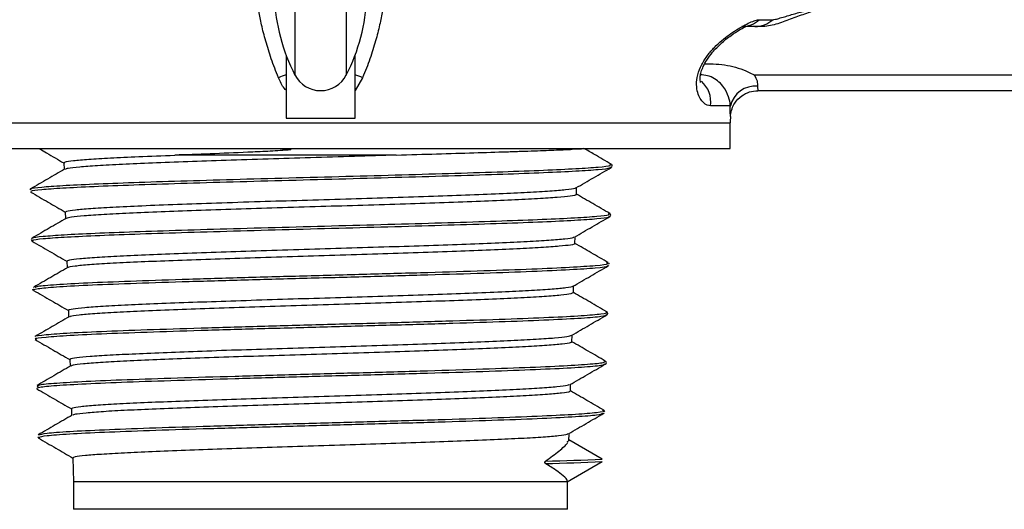
# Paper-space layout '_Back' of a CAD drawing. Units: inches. Extents: x -1.89 to 1.89, y -0.52 to 2.73.
# Drawn here: x -0.44 to 0.99, y -0.52 to 0.19 of the extents above; entities that cross this region are included whole.
import ezdxf

# ---------------------------------------------------------------- set-up
doc = ezdxf.new("R2010")
doc.units = ezdxf.units.IN
doc.header["$MEASUREMENT"] = 0

psp = doc.layouts.new('_Back')

# ---------------------------------------------------------------- linework, layer by layer
at = {"color": 7, "linetype": 'Continuous', "lineweight": 25}
for p, q in [((-0.0373, 1.8354), (-0.0373, 0.1067)), ((0.0373, 1.8354), (0.0373, 0.1067)), ((0.6377, 0.187), (0.6574, 0.187)), ((0.6312, 0.177), (0.6122, 0.177)), ((-0.05, 0.1352), (-0.05, 0.044)), ((0.05, 0.044), (0.05, 0.135)), ((0.0611, 0.1028), (0.05, 0.0843)), ((1.36, 0.1067), (0.6303, 0.1067)), ((0.6356, 0.084), (1.36, 0.084)), ((0.5956, 0.062), (0.5669, 0.062)), ((-0.05, 0.044), (0.05, 0.044)), ((-0.5955, 0.037), (0.5955, 0.037)), ((0.5955, 0), (0.5955, 0.037)), ((-0.5955, 0), (0.5955, 0)), ((0.1099, -0.0097), (-0.2118, -0.0097)), ((-0.3733, -0.0207), (-0.373, -0.0306)), ((0.4211, -0.0236), (0.4214, -0.0229)), ((0.4242, -0.0253), (0.4227, -0.023)), ((0.4227, -0.0275), (0.4239, -0.0256)), ((0.3719, -0.0667), (0.3722, -0.0567)), ((-0.4216, -0.0587), (-0.4225, -0.0602)), ((-0.4219, -0.0628), (-0.4216, -0.0632)), ((-0.42, -0.0593), (-0.4203, -0.0586)), ((-0.3711, -0.0922), (-0.3708, -0.1021)), ((0.4189, -0.0951), (0.4192, -0.0944)), ((0.4219, -0.0967), (0.4205, -0.0944)), ((0.4205, -0.099), (0.4217, -0.0971)), ((0.3697, -0.1381), (0.37, -0.1281)), ((-0.4208, -0.1324), (-0.4194, -0.1347)), ((-0.4194, -0.1301), (-0.4201, -0.1312)), ((-0.4177, -0.1304), (-0.4179, -0.1301)), ((-0.3689, -0.1636), (-0.3686, -0.1735)), ((0.4166, -0.1667), (0.4158, -0.1658)), ((0.4169, -0.1705), (0.4166, -0.1701)), ((0.4197, -0.1681), (0.4183, -0.1659)), ((0.4183, -0.1704), (0.4189, -0.1694)), ((0.3675, -0.2095), (0.3678, -0.1996)), ((-0.4166, -0.2026), (-0.4174, -0.2025)), ((-0.4148, -0.2016), (-0.4146, -0.2015)), ((-0.3667, -0.235), (-0.3664, -0.2449)), ((0.4156, -0.2375), (0.4145, -0.2372)), ((0.3653, -0.281), (0.3656, -0.271)), ((-0.4125, -0.2775), (-0.4143, -0.2765)), ((-0.3645, -0.3065), (-0.3642, -0.3163)), ((0.3631, -0.3524), (0.3634, -0.3424)), ((-0.4122, -0.3455), (-0.4102, -0.3444)), ((-0.3623, -0.3779), (-0.362, -0.3878)), ((0.4119, -0.3808), (0.4096, -0.3801)), ((0.4116, -0.3847), (0.4121, -0.3839)), ((0.4131, -0.3824), (0.4117, -0.3801)), ((0.3608, -0.4252), (0.3612, -0.4139)), ((0.4092, -0.4511), (0.3609, -0.4232)), ((-0.3601, -0.4493), (-0.359, -0.484)), ((0.3583, -0.484), (0.4092, -0.4546)), ((-0.359, -0.484), (-0.359, -0.524)), ((0.359, -0.484), (-0.359, -0.484)), ((0.359, -0.484), (0.359, -0.4826)), ((0.359, -0.524), (0.359, -0.484)), ((0.359, -0.524), (-0.359, -0.524))]:
    psp.add_line(p, q, dxfattribs=at)
for centre, radius, start, end in [((0.2032, 0.2309), 0.2707, 182.346, 207.3163), ((-0.2032, 0.2309), 0.2707, 332.6837, 357.654), ((0.6121, 0.2146), 0.0376, 270.1637, 312.7561), ((0.6312, 0.2165), 0.0395, 270.0349, 311.7082), ((-0.0267, 0.026), 0.0842, 106.0925, 114.1596), ((0, 0.126), 0.042, 207.3163, 332.6837), ((0.0267, 0.026), 0.0842, 65.8404, 73.9075), ((0.5261, 0.0671), 0.0411, 352.8402, 47.9318), ((0.6326, 0.0526), 0.0382, 86.099, 165.7011), ((0.7955, 0.037), 0.2, 177.2967, 180), ((0.1981, 4.2326), 4.692, 271.5719, 272.5786), ((0.2034, 4.0826), 4.5384, 271.5599, 272.5989)]:
    psp.add_arc(centre, radius, start, end, dxfattribs=at)
for points, knots in [([(-0.0611, 0.1028), (-0.0651, 0.1121), (-0.0686, 0.1212), (-0.0747, 0.139), (-0.0774, 0.1477), (-0.0821, 0.1643), (-0.0841, 0.1721), (-0.0874, 0.1866), (-0.0888, 0.1934), (-0.0911, 0.2056), (-0.092, 0.2109), (-0.0935, 0.2203), (-0.0941, 0.2243), (-0.0951, 0.2306), (-0.0955, 0.233), (-0.0961, 0.2362), (-0.0964, 0.237), (-0.0965, 0.237)], [0, 0, 0, 0, 0.125, 0.125, 0.25, 0.25, 0.375, 0.375, 0.5, 0.5, 0.625, 0.625, 0.75, 0.75, 0.875, 0.875, 1, 1, 1, 1]), ([(0.0965, 0.237), (0.0962, 0.237), (0.0956, 0.2338), (0.0941, 0.2243), (0.0935, 0.2203), (0.092, 0.211), (0.0911, 0.2056), (0.0888, 0.1935), (0.0874, 0.1867), (0.0841, 0.1722), (0.0822, 0.1644), (0.0775, 0.1479), (0.0748, 0.1391), (0.0686, 0.1213), (0.0651, 0.1121), (0.0611, 0.1028)], [0, 0, 0, 0, 0.25, 0.25, 0.375, 0.375, 0.5, 0.5, 0.625, 0.625, 0.75, 0.75, 0.875, 0.875, 1, 1, 1, 1]), ([(0.8124, 0.2094), (0.7976, 0.2108), (0.7828, 0.2108), (0.7535, 0.2082), (0.739, 0.2056), (0.7176, 0.1999), (0.7106, 0.1977), (0.6966, 0.1928), (0.6897, 0.1902), (0.6759, 0.185), (0.669, 0.1824), (0.6549, 0.1784), (0.6477, 0.177), (0.6401, 0.177)], [0, 0, 0, 0, 0.25, 0.25, 0.5, 0.5, 0.625, 0.625, 0.75, 0.75, 0.875, 0.875, 1, 1, 1, 1]), ([(0.6574, 0.187), (0.6577, 0.1869), (0.6591, 0.1872), (0.6631, 0.1881), (0.6656, 0.1888), (0.6708, 0.1903), (0.6735, 0.1911), (0.679, 0.1927), (0.6818, 0.1935), (0.6903, 0.196), (0.696, 0.1976), (0.7075, 0.2006), (0.7132, 0.2021), (0.7307, 0.2059), (0.7423, 0.2079), (0.7659, 0.2106), (0.7777, 0.2113), (0.7896, 0.2113)], [0, 0, 0, 0, 0.0625, 0.0625, 0.125, 0.125, 0.1875, 0.1875, 0.25, 0.25, 0.375, 0.375, 0.5, 0.5, 0.75, 0.75, 1, 1, 1, 1]), ([(0.5669, 0.062), (0.5635, 0.062), (0.56, 0.0635), (0.555, 0.0681), (0.5534, 0.0701), (0.5505, 0.0749), (0.5492, 0.0778), (0.5472, 0.0845), (0.5466, 0.0884), (0.5464, 0.0971), (0.547, 0.102), (0.5495, 0.112), (0.5515, 0.117), (0.5565, 0.1266), (0.5594, 0.131), (0.5657, 0.1394), (0.5691, 0.1433), (0.576, 0.1504), (0.5795, 0.1536), (0.5903, 0.1627), (0.5975, 0.1679), (0.6114, 0.1766), (0.6181, 0.1802), (0.6268, 0.1841), (0.6296, 0.1851), (0.6342, 0.1866), (0.6362, 0.187), (0.6377, 0.187)], [0, 0, 0, 0, 0.125, 0.125, 0.1875, 0.1875, 0.25, 0.25, 0.3125, 0.3125, 0.375, 0.375, 0.4375, 0.4375, 0.5, 0.5, 0.5625, 0.5625, 0.625, 0.625, 0.75, 0.75, 0.875, 0.875, 0.9375, 0.9375, 1, 1, 1, 1]), ([(0.5522, 0.0959), (0.5522, 0.0958), (0.5524, 0.0955), (0.5515, 0.0985), (0.5516, 0.1041), (0.5531, 0.1113), (0.5563, 0.1198), (0.5619, 0.1297), (0.5705, 0.1411), (0.5826, 0.1533), (0.5961, 0.1642), (0.608, 0.1719), (0.6156, 0.1761), (0.6195, 0.1779), (0.6197, 0.1779), (0.6198, 0.1779)], [0, 0, 0, 0, 0.03511, 0.116953, 0.175764, 0.226139, 0.281646, 0.346276, 0.438269, 0.55496, 0.696493, 0.821729, 0.909195, 0.969105, 1, 1, 1, 1]), ([(0.6401, 0.177), (0.6377, 0.177), (0.6358, 0.177), (0.6328, 0.177), (0.6317, 0.177), (0.6312, 0.177)], [0, 0, 0, 0, 0.5, 0.5, 1, 1, 1, 1]), ([(0.5584, 0.1231), (0.5695, 0.1229), (0.5914, 0.1224), (0.6153, 0.1144), (0.6275, 0.1083), (0.6302, 0.1068), (0.6303, 0.1067)], [0, 0, 0, 0, 0.439787, 0.8721552, 0.9959284, 1, 1, 1, 1]), ([(-0.05, 0.0845), (-0.0509, 0.0853), (-0.056, 0.0905), (-0.0588, 0.0972), (-0.0611, 0.1028)], [0, 0, 0, 0, 0.163833, 1, 1, 1, 1]), ([(0.5956, 0.062), (0.5954, 0.0644), (0.5951, 0.0675), (0.5929, 0.0756), (0.5911, 0.0808), (0.5858, 0.0893), (0.5836, 0.0921), (0.5785, 0.0972), (0.5756, 0.0995), (0.5693, 0.1032), (0.5659, 0.1047), (0.5589, 0.1065), (0.5554, 0.107), (0.5517, 0.107)], [0, 0, 0, 0, 0.25, 0.25, 0.5, 0.5, 0.625, 0.625, 0.75, 0.75, 0.875, 0.875, 1, 1, 1, 1]), ([(0.6303, 0.1067), (0.6322, 0.1038), (0.6336, 0.1008), (0.6351, 0.0952), (0.6353, 0.0927), (0.6352, 0.0907)], [0, 0, 0, 0, 0.5, 0.5, 1, 1, 1, 1]), ([(0.6352, 0.0907), (0.6352, 0.0897), (0.6352, 0.0865), (0.6357, 0.084), (0.6356, 0.0842), (0.6356, 0.0843)], [0, 0, 0, 0, 0.230669, 0.819231, 1, 1, 1, 1]), ([(0.5958, 0.0464), (0.5959, 0.0478), (0.5962, 0.0517), (0.5981, 0.0583), (0.6026, 0.0676), (0.6111, 0.0765), (0.6231, 0.0829), (0.6315, 0.0835), (0.6357, 0.0838)], [0, 0, 0, 0, 0.073871, 0.194414, 0.339074, 0.582262, 0.79374, 1, 1, 1, 1]), ([(0.5957, 0.0464), (0.5957, 0.0462), (0.5957, 0.0458), (0.5955, 0.0503), (0.5954, 0.0565), (0.5955, 0.0597), (0.5956, 0.062)], [0, 0, 0, 0, 0.174292, 0.660293, 0.758243, 1, 1, 1, 1]), ([(-0.0953, 0), (-0.0857, 0), (-0.0761, 0), (-0.0615, -0.0002), (-0.0567, -0.0003), (-0.0494, -0.0006), (-0.0469, -0.0006), (-0.0442, -0.001), (-0.0439, -0.001), (-0.0433, -0.0011), (-0.0429, -0.0012), (-0.0428, -0.0015), (-0.0432, -0.0016), (-0.0437, -0.0017), (-0.044, -0.0018), (-0.0454, -0.002), (-0.0466, -0.0021), (-0.0526, -0.0028), (-0.0575, -0.0031), (-0.0672, -0.0037), (-0.0721, -0.0039), (-0.0866, -0.0047), (-0.0962, -0.0052), (-0.1434, -0.0072), (-0.1789, -0.0085), (-0.2118, -0.0097)], [0, 0, 0, 0, 0.125, 0.125, 0.1875, 0.1875, 0.21875, 0.21875, 0.222656, 0.222656, 0.226563, 0.226563, 0.230469, 0.230469, 0.234375, 0.234375, 0.25, 0.25, 0.3125, 0.3125, 0.375, 0.375, 0.5, 0.5, 1, 1, 1, 1]), ([(0.1099, -0.0097), (0.1301, -0.009), (0.1498, -0.0084), (0.1875, -0.0073), (0.2057, -0.0067), (0.2396, -0.0057), (0.2555, -0.0052), (0.2775, -0.0045), (0.2846, -0.0042), (0.2982, -0.0038), (0.3046, -0.0036), (0.3228, -0.0029), (0.3335, -0.0025), (0.3473, -0.002), (0.3515, -0.0018), (0.3592, -0.0014), (0.3627, -0.0013), (0.3779, -0.0005), (0.3833, 0), (0.3829, 0)], [0, 0, 0, 0, 0.125, 0.125, 0.25, 0.25, 0.375, 0.375, 0.4375, 0.4375, 0.5, 0.5, 0.625, 0.625, 0.6875, 0.6875, 0.75, 0.75, 1, 1, 1, 1]), ([(0.4226, -0.0229), (0.4144, -0.0182), (0.4011, -0.0105), (0.3878, -0.0028), (0.3828, 0.0001)], [0, 0, 0, 0, 0.620564, 1, 1, 1, 1]), ([(-0.4085, -0.0007), (-0.4051, -0.0026), (-0.3933, -0.0094), (-0.3816, -0.0162), (-0.3733, -0.021)], [0, 0, 0, 0, 0.291428, 1, 1, 1, 1]), ([(-0.3721, -0.0207), (-0.3721, -0.0203), (-0.3723, -0.0192), (-0.3605, -0.0175), (-0.3387, -0.0156), (-0.3064, -0.0137), (-0.265, -0.0117), (-0.2299, -0.0104), (-0.2118, -0.0097)], [0, 0, 0, 0, 0.113426, 0.285135, 0.46182, 0.63358, 0.810317, 1, 1, 1, 1]), ([(0.1099, -0.0097), (0.0898, -0.0103), (0.049, -0.0116), (-0.0141, -0.0135), (-0.0771, -0.0154), (-0.1374, -0.0173), (-0.1944, -0.0193), (-0.2453, -0.0212), (-0.2896, -0.0231), (-0.3254, -0.025), (-0.3518, -0.027), (-0.3679, -0.0287), (-0.3703, -0.0298), (-0.3714, -0.0303)], [0, 0, 0, 0, 0.091962, 0.186592, 0.278554, 0.373185, 0.465108, 0.559698, 0.651593, 0.746155, 0.838023, 0.932556, 1, 1, 1, 1]), ([(-0.4201, -0.0625), (-0.4205, -0.0623), (-0.4218, -0.0613), (-0.4072, -0.0595), (-0.3771, -0.0573), (-0.3314, -0.055), (-0.2733, -0.0528), (-0.2045, -0.0506), (-0.1279, -0.0483), (-0.0463, -0.0461), (0.0371, -0.0439), (0.119, -0.0416), (0.1965, -0.0394), (0.2664, -0.0372), (0.3261, -0.0349), (0.3733, -0.0327), (0.4057, -0.0305), (0.4225, -0.0285), (0.4216, -0.0273), (0.4212, -0.0268)], [0, 0, 0, 0, 0.022476, 0.084903, 0.147341, 0.209789, 0.272247, 0.334715, 0.397194, 0.459682, 0.522181, 0.58469, 0.647209, 0.709739, 0.772278, 0.834828, 0.897388, 0.959958, 1, 1, 1, 1]), ([(-0.4203, -0.0586), (-0.4204, -0.0585), (-0.4212, -0.0576), (-0.4069, -0.056), (-0.3772, -0.0538), (-0.3314, -0.0516), (-0.2733, -0.0493), (-0.2045, -0.0471), (-0.1279, -0.0449), (-0.0463, -0.0426), (0.0371, -0.0404), (0.119, -0.0382), (0.1965, -0.0359), (0.2664, -0.0337), (0.326, -0.0315), (0.3733, -0.0292), (0.4056, -0.027), (0.422, -0.0251), (0.4213, -0.024), (0.4211, -0.0236)], [0, 0, 0, 0, 0.011034, 0.074692, 0.13836, 0.202039, 0.265728, 0.329427, 0.393137, 0.456857, 0.520588, 0.584329, 0.64808, 0.711842, 0.775614, 0.839397, 0.90319, 0.966993, 1, 1, 1, 1]), ([(0.3712, -0.0573), (0.3798, -0.0523), (0.3969, -0.0424), (0.414, -0.0325), (0.4226, -0.0276)], [0, 0, 0, 0, 0.499974, 1, 1, 1, 1]), ([(-0.3721, -0.0301), (-0.3803, -0.0348), (-0.3968, -0.0444), (-0.4132, -0.0539), (-0.4215, -0.0586)], [0, 0, 0, 0, 0.499972, 1, 1, 1, 1]), ([(-0.37, -0.0921), (-0.37, -0.0917), (-0.37, -0.0906), (-0.3579, -0.0889), (-0.3356, -0.087), (-0.3031, -0.085), (-0.2606, -0.0831), (-0.2096, -0.081), (-0.1514, -0.079), (-0.0901, -0.077), (-0.0265, -0.0751), (0.0361, -0.0732), (0.0983, -0.0712), (0.1572, -0.0693), (0.2121, -0.0674), (0.2606, -0.0655), (0.3021, -0.0636), (0.3348, -0.0616), (0.3576, -0.0598), (0.3696, -0.0582), (0.3702, -0.0573), (0.3703, -0.0571)], [0, 0, 0, 0, 0.03662, 0.092035, 0.145908, 0.201341, 0.25797, 0.316421, 0.37305, 0.4315, 0.485425, 0.540912, 0.594853, 0.650357, 0.704315, 0.759836, 0.813812, 0.869352, 0.923346, 0.978905, 1, 1, 1, 1]), ([(-0.4216, -0.0633), (-0.413, -0.0682), (-0.3962, -0.0779), (-0.3794, -0.0876), (-0.3711, -0.0924)], [0, 0, 0, 0, 0.509095, 1, 1, 1, 1]), ([(0.3707, -0.0667), (0.3711, -0.0669), (0.3724, -0.0677), (0.364, -0.0692), (0.3457, -0.0711), (0.3166, -0.073), (0.279, -0.0749), (0.233, -0.0769), (0.1809, -0.0787), (0.1232, -0.0807), (0.0625, -0.0826), (-0.0005, -0.0845), (-0.0629, -0.0864), (-0.124, -0.0883), (-0.1811, -0.0903), (-0.2335, -0.0922), (-0.2788, -0.0941), (-0.3165, -0.096), (-0.3448, -0.0979), (-0.3639, -0.0998), (-0.3679, -0.1011), (-0.3698, -0.1017)], [0, 0, 0, 0, 0.017396, 0.071467, 0.127108, 0.181163, 0.236786, 0.290825, 0.346432, 0.400454, 0.456045, 0.510049, 0.56562, 0.619606, 0.675159, 0.729127, 0.784661, 0.838612, 0.894129, 0.948063, 1, 1, 1, 1]), ([(0.4204, -0.0944), (0.4121, -0.0896), (0.396, -0.0803), (0.3798, -0.0709), (0.3719, -0.0663)], [0, 0, 0, 0, 0.509969, 1, 1, 1, 1]), ([(-0.4177, -0.1339), (-0.4181, -0.1336), (-0.4197, -0.1326), (-0.4049, -0.1309), (-0.3752, -0.1287), (-0.3296, -0.1265), (-0.2718, -0.1242), (-0.2034, -0.122), (-0.1272, -0.1198), (-0.0461, -0.1175), (0.0369, -0.1153), (0.1184, -0.1131), (0.1955, -0.1108), (0.265, -0.1086), (0.3244, -0.1064), (0.3714, -0.1041), (0.4036, -0.1019), (0.4203, -0.0999), (0.4194, -0.0987), (0.419, -0.0982)], [0, 0, 0, 0, 0.019654, 0.08226, 0.144877, 0.207505, 0.270142, 0.33279, 0.395449, 0.458117, 0.520796, 0.583485, 0.646184, 0.708894, 0.771613, 0.834344, 0.897084, 0.959835, 1, 1, 1, 1]), ([(-0.4179, -0.1301), (-0.4181, -0.1299), (-0.4193, -0.1291), (-0.4047, -0.1275), (-0.3753, -0.1252), (-0.3296, -0.123), (-0.2718, -0.1208), (-0.2034, -0.1185), (-0.1272, -0.1163), (-0.0461, -0.1141), (0.0369, -0.1118), (0.1184, -0.1096), (0.1955, -0.1074), (0.265, -0.1051), (0.3243, -0.1029), (0.3714, -0.1007), (0.4035, -0.0984), (0.4198, -0.0966), (0.4191, -0.0954), (0.4189, -0.0951)], [0, 0, 0, 0, 0.010802, 0.074474, 0.138156, 0.201849, 0.265552, 0.329265, 0.392989, 0.456724, 0.520469, 0.584224, 0.64799, 0.711766, 0.775553, 0.83935, 0.903158, 0.966976, 1, 1, 1, 1]), ([(0.3692, -0.1286), (0.3778, -0.1236), (0.3949, -0.1137), (0.412, -0.1038), (0.4206, -0.0989)], [0, 0, 0, 0, 0.499968, 1, 1, 1, 1]), ([(-0.3698, -0.1015), (-0.3781, -0.1063), (-0.3945, -0.1158), (-0.411, -0.1253), (-0.4193, -0.1301)], [0, 0, 0, 0, 0.49997, 1, 1, 1, 1]), ([(-0.3685, -0.1636), (-0.3678, -0.163), (-0.3664, -0.1617), (-0.3513, -0.1599), (-0.3268, -0.158), (-0.2926, -0.156), (-0.2504, -0.1541), (-0.2007, -0.1522), (-0.1458, -0.1503), (-0.0861, -0.1484), (-0.0246, -0.1464), (0.0382, -0.1445), (0.0994, -0.1426), (0.1584, -0.1407), (0.2123, -0.1388), (0.2607, -0.1369), (0.3013, -0.135), (0.3338, -0.133), (0.356, -0.1311), (0.3678, -0.1295), (0.3681, -0.1286), (0.3683, -0.1284)], [0, 0, 0, 0, 0.050494, 0.104173, 0.159407, 0.213102, 0.268353, 0.322064, 0.377332, 0.431061, 0.486347, 0.540095, 0.5954, 0.649166, 0.704489, 0.758272, 0.813613, 0.867412, 0.922771, 0.976586, 1, 1, 1, 1]), ([(-0.4195, -0.1346), (-0.4109, -0.1396), (-0.394, -0.1493), (-0.3772, -0.1591), (-0.3689, -0.1638)], [0, 0, 0, 0, 0.507837, 1, 1, 1, 1]), ([(0.3693, -0.1381), (0.3694, -0.1381), (0.3711, -0.1388), (0.3644, -0.1402), (0.3485, -0.1421), (0.3219, -0.144), (0.286, -0.1459), (0.2424, -0.1479), (0.1914, -0.1498), (0.1355, -0.1517), (0.0753, -0.1536), (0.0135, -0.1555), (-0.0493, -0.1575), (-0.11, -0.1593), (-0.1682, -0.1613), (-0.2211, -0.1632), (-0.2681, -0.1651), (-0.307, -0.167), (-0.3378, -0.169), (-0.3577, -0.1709), (-0.3674, -0.1723), (-0.3672, -0.173), (-0.3672, -0.1731)], [0, 0, 0, 0, 0.004636, 0.060289, 0.114353, 0.169987, 0.224033, 0.279648, 0.333677, 0.389274, 0.443286, 0.498865, 0.552861, 0.608424, 0.662403, 0.717949, 0.771911, 0.827439, 0.881382, 0.936891, 0.990816, 1, 1, 1, 1]), ([(0.4182, -0.1658), (0.4099, -0.161), (0.3938, -0.1517), (0.3776, -0.1423), (0.3697, -0.1378)], [0, 0, 0, 0, 0.51003, 1, 1, 1, 1]), ([(-0.4167, -0.2061), (-0.4169, -0.2061), (-0.4218, -0.2052), (-0.4125, -0.2035), (-0.3873, -0.201), (-0.341, -0.1984), (-0.2787, -0.1959), (-0.2027, -0.1934), (-0.1169, -0.1909), (-0.0253, -0.1884), (0.0676, -0.1859), (0.1571, -0.1834), (0.2391, -0.1809), (0.3094, -0.1784), (0.3652, -0.1758), (0.4013, -0.1733), (0.4183, -0.1715), (0.417, -0.1706), (0.4169, -0.1705)], [0, 0, 0, 0, 0.003645, 0.074027, 0.144426, 0.214835, 0.28526, 0.355697, 0.426146, 0.496611, 0.567085, 0.637576, 0.708076, 0.778592, 0.84912, 0.919661, 0.990217, 1, 1, 1, 1]), ([(-0.4146, -0.2015), (-0.4139, -0.201), (-0.412, -0.1997), (-0.3863, -0.1975), (-0.3412, -0.195), (-0.2787, -0.1925), (-0.2027, -0.19), (-0.1168, -0.1874), (-0.0253, -0.1849), (0.0676, -0.1824), (0.1571, -0.1799), (0.2391, -0.1774), (0.3094, -0.1749), (0.3651, -0.1724), (0.4016, -0.1699), (0.4187, -0.168), (0.417, -0.1669), (0.4166, -0.1667)], [0, 0, 0, 0, 0.042876, 0.11494, 0.187013, 0.259103, 0.331204, 0.403319, 0.475449, 0.547589, 0.619747, 0.691913, 0.764097, 0.836291, 0.908501, 0.980723, 1, 1, 1, 1]), ([(0.3667, -0.2002), (0.3753, -0.1952), (0.3924, -0.1853), (0.4095, -0.1754), (0.4181, -0.1705)], [0, 0, 0, 0, 0.499971, 1, 1, 1, 1]), ([(-0.3676, -0.1729), (-0.3759, -0.1777), (-0.3923, -0.1872), (-0.4088, -0.1967), (-0.4171, -0.2015)], [0, 0, 0, 0, 0.499968, 1, 1, 1, 1]), ([(-0.3659, -0.235), (-0.3662, -0.2349), (-0.3678, -0.2341), (-0.3608, -0.2327), (-0.3445, -0.2308), (-0.3173, -0.2289), (-0.2815, -0.227), (-0.2374, -0.2251), (-0.1869, -0.2232), (-0.1306, -0.2213), (-0.0711, -0.2193), (-0.0091, -0.2174), (0.0527, -0.2155), (0.1136, -0.2136), (0.1707, -0.2117), (0.2235, -0.2097), (0.2696, -0.2078), (0.3083, -0.2059), (0.3382, -0.204), (0.3577, -0.2021), (0.367, -0.2007), (0.3667, -0.2), (0.3667, -0.1999)], [0, 0, 0, 0, 0.009286, 0.063183, 0.118643, 0.172559, 0.228038, 0.281973, 0.33747, 0.391422, 0.446938, 0.500908, 0.556442, 0.610428, 0.665979, 0.719981, 0.775548, 0.829567, 0.885152, 0.93919, 0.994794, 1, 1, 1, 1]), ([(-0.4172, -0.2061), (-0.4086, -0.2111), (-0.3918, -0.2208), (-0.3749, -0.2305), (-0.3667, -0.2353)], [0, 0, 0, 0, 0.509041, 1, 1, 1, 1]), ([(0.3669, -0.2095), (0.3664, -0.2101), (0.3652, -0.2113), (0.3507, -0.2131), (0.3264, -0.215), (0.2929, -0.2169), (0.2508, -0.2189), (0.202, -0.2208), (0.147, -0.2227), (0.0883, -0.2246), (0.0266, -0.2265), (-0.0352, -0.2285), (-0.0967, -0.2304), (-0.1548, -0.2323), (-0.209, -0.2342), (-0.2567, -0.2361), (-0.2976, -0.2381), (-0.3298, -0.24), (-0.3522, -0.2419), (-0.3639, -0.2434), (-0.3644, -0.2443), (-0.3646, -0.2445)], [0, 0, 0, 0, 0.04754, 0.103164, 0.157204, 0.212812, 0.266834, 0.322425, 0.376429, 0.432, 0.485985, 0.541537, 0.595505, 0.651039, 0.70499, 0.760506, 0.81444, 0.869939, 0.923857, 0.979339, 1, 1, 1, 1]), ([(0.416, -0.2372), (0.4077, -0.2325), (0.3916, -0.2231), (0.3754, -0.2138), (0.3675, -0.2092)], [0, 0, 0, 0, 0.509876, 1, 1, 1, 1]), ([(-0.4144, -0.273), (-0.4145, -0.2729), (-0.4162, -0.272), (-0.4007, -0.2703), (-0.3672, -0.2678), (-0.3134, -0.2653), (-0.2451, -0.2628), (-0.1646, -0.2603), (-0.0762, -0.2578), (0.016, -0.2552), (0.1075, -0.2527), (0.1937, -0.2502), (0.2706, -0.2477), (0.3343, -0.2452), (0.3822, -0.2427), (0.4095, -0.2402), (0.4202, -0.2384), (0.4159, -0.2375), (0.4156, -0.2375)], [0, 0, 0, 0, 0.00411, 0.074746, 0.145396, 0.21606, 0.286734, 0.357426, 0.428126, 0.498843, 0.569571, 0.640314, 0.71107, 0.781837, 0.85262, 0.923413, 0.994223, 1, 1, 1, 1]), ([(-0.4143, -0.2765), (-0.4145, -0.2764), (-0.4163, -0.2755), (-0.4008, -0.2738), (-0.3672, -0.2713), (-0.3134, -0.2688), (-0.2451, -0.2662), (-0.1646, -0.2637), (-0.0762, -0.2612), (0.016, -0.2587), (0.1075, -0.2562), (0.1937, -0.2537), (0.2706, -0.2512), (0.3344, -0.2487), (0.3816, -0.2462), (0.4116, -0.2437), (0.4147, -0.242), (0.4163, -0.2412)], [0, 0, 0, 0, 0.004807, 0.075935, 0.147077, 0.218233, 0.289399, 0.360582, 0.431774, 0.502984, 0.574204, 0.645439, 0.716687, 0.787947, 0.859223, 0.930508, 1, 1, 1, 1]), ([(0.3648, -0.2714), (0.3734, -0.2665), (0.3905, -0.2566), (0.4076, -0.2467), (0.4162, -0.2417)], [0, 0, 0, 0, 0.499967, 1, 1, 1, 1]), ([(0.416, -0.2418), (0.417, -0.2411), (0.418, -0.2402), (0.4174, -0.2393), (0.4173, -0.2392)], [0, 0, 0, 0, 0.8625009, 1, 1, 1, 1]), ([(-0.3654, -0.2444), (-0.3737, -0.2491), (-0.3902, -0.2587), (-0.4067, -0.2682), (-0.4149, -0.273)], [0, 0, 0, 0, 0.4999355, 1, 1, 1, 1]), ([(-0.3633, -0.3064), (-0.3636, -0.3062), (-0.3647, -0.3053), (-0.3557, -0.3037), (-0.3367, -0.3018), (-0.3076, -0.2999), (-0.2697, -0.298), (-0.2245, -0.2961), (-0.1724, -0.2941), (-0.116, -0.2922), (-0.0556, -0.2903), (0.0057, -0.2884), (0.0675, -0.2865), (0.1269, -0.2845), (0.1831, -0.2826), (0.2338, -0.2807), (0.2782, -0.2788), (0.3144, -0.2769), (0.3418, -0.275), (0.3597, -0.2731), (0.3632, -0.2718), (0.3649, -0.2712)], [0, 0, 0, 0, 0.021683, 0.076893, 0.130566, 0.185794, 0.239484, 0.29473, 0.348436, 0.403699, 0.457422, 0.512701, 0.566442, 0.621739, 0.675498, 0.730815, 0.784592, 0.839928, 0.893723, 0.949076, 1, 1, 1, 1]), ([(-0.415, -0.2775), (-0.4064, -0.2825), (-0.3896, -0.2922), (-0.3728, -0.3019), (-0.3645, -0.3067)], [0, 0, 0, 0, 0.508418, 1, 1, 1, 1]), ([(0.3641, -0.2809), (0.3641, -0.2814), (0.3642, -0.2824), (0.3524, -0.2841), (0.3307, -0.286), (0.299, -0.288), (0.2593, -0.2899), (0.2117, -0.2918), (0.1586, -0.2937), (0.1006, -0.2957), (0.0402, -0.2975), (-0.0219, -0.2995), (-0.0828, -0.3014), (-0.1418, -0.3033), (-0.1962, -0.3052), (-0.2456, -0.3071), (-0.2875, -0.3091), (-0.3217, -0.311), (-0.346, -0.3129), (-0.3602, -0.3146), (-0.3618, -0.3156), (-0.3624, -0.316)], [0, 0, 0, 0, 0.036359, 0.090355, 0.145919, 0.199899, 0.255445, 0.309407, 0.364935, 0.418881, 0.474393, 0.528322, 0.583817, 0.637728, 0.693203, 0.747096, 0.802552, 0.856427, 0.911864, 0.965721, 1, 1, 1, 1]), ([(0.4138, -0.3087), (0.4056, -0.3039), (0.3894, -0.2946), (0.3732, -0.2852), (0.3653, -0.2806)], [0, 0, 0, 0, 0.509096, 1, 1, 1, 1]), ([(-0.4122, -0.349), (-0.412, -0.3482), (-0.4118, -0.3466), (-0.3864, -0.3441), (-0.3434, -0.3416), (-0.2833, -0.3391), (-0.2095, -0.3366), (-0.1254, -0.334), (-0.0352, -0.3315), (0.0567, -0.329), (0.1459, -0.3265), (0.2281, -0.324), (0.2991, -0.3215), (0.3559, -0.319), (0.3943, -0.3165), (0.4132, -0.3145), (0.4121, -0.3133), (0.4118, -0.313)], [0, 0, 0, 0, 0.06548, 0.135271, 0.205071, 0.274888, 0.344715, 0.414557, 0.484412, 0.554278, 0.624161, 0.694052, 0.763961, 0.833879, 0.903813, 0.973759, 1, 1, 1, 1]), ([(-0.4102, -0.3444), (-0.41, -0.344), (-0.4092, -0.3427), (-0.3861, -0.3406), (-0.3435, -0.3381), (-0.2833, -0.3356), (-0.2095, -0.3331), (-0.1254, -0.3306), (-0.0352, -0.3281), (0.0567, -0.3256), (0.1459, -0.3231), (0.2281, -0.3205), (0.2992, -0.318), (0.3558, -0.3155), (0.3948, -0.313), (0.4161, -0.3105), (0.4132, -0.3088), (0.4118, -0.308)], [0, 0, 0, 0, 0.035228, 0.104058, 0.172897, 0.241753, 0.310619, 0.379499, 0.448393, 0.517298, 0.586218, 0.655147, 0.724094, 0.793049, 0.862021, 0.931004, 1, 1, 1, 1]), ([(0.3623, -0.343), (0.3709, -0.3381), (0.388, -0.3282), (0.4051, -0.3183), (0.4137, -0.3133)], [0, 0, 0, 0, 0.499969, 1, 1, 1, 1]), ([(0.4138, -0.3133), (0.4146, -0.3125), (0.4161, -0.311), (0.4146, -0.3095), (0.4139, -0.3087)], [0, 0, 0, 0, 0.500026, 1, 1, 1, 1]), ([(-0.3633, -0.3158), (-0.3715, -0.3206), (-0.388, -0.3301), (-0.4045, -0.3396), (-0.4127, -0.3444)], [0, 0, 0, 0, 0.499968, 1, 1, 1, 1]), ([(-0.3611, -0.3778), (-0.3611, -0.3774), (-0.3613, -0.3764), (-0.3498, -0.3747), (-0.3285, -0.3728), (-0.2973, -0.3708), (-0.258, -0.3689), (-0.211, -0.367), (-0.1584, -0.3651), (-0.1008, -0.3632), (-0.0408, -0.3612), (0.0209, -0.3593), (0.0814, -0.3574), (0.1403, -0.3555), (0.1946, -0.3536), (0.2439, -0.3517), (0.2858, -0.3498), (0.3201, -0.3478), (0.3446, -0.3459), (0.359, -0.3442), (0.3608, -0.3432), (0.3614, -0.3428)], [0, 0, 0, 0, 0.035842, 0.089758, 0.145237, 0.19917, 0.254666, 0.308617, 0.364132, 0.418102, 0.473636, 0.527624, 0.583177, 0.637183, 0.692754, 0.746777, 0.802366, 0.856405, 0.912011, 0.966067, 1, 1, 1, 1]), ([(-0.4127, -0.349), (-0.4042, -0.3539), (-0.3874, -0.3636), (-0.3705, -0.3734), (-0.3623, -0.3781)], [0, 0, 0, 0, 0.508933, 1, 1, 1, 1]), ([(0.3617, -0.3524), (0.362, -0.3527), (0.3626, -0.3537), (0.352, -0.3553), (0.331, -0.3573), (0.3005, -0.3592), (0.2614, -0.3611), (0.2152, -0.3631), (0.1624, -0.365), (0.1055, -0.3669), (0.0451, -0.3688), (-0.0159, -0.3707), (-0.0771, -0.3726), (-0.1355, -0.3746), (-0.1906, -0.3765), (-0.2398, -0.3784), (-0.2825, -0.3803), (-0.3169, -0.3822), (-0.3422, -0.3842), (-0.3574, -0.3859), (-0.3596, -0.387), (-0.3604, -0.3875)], [0, 0, 0, 0, 0.028777, 0.086157, 0.140127, 0.195664, 0.249615, 0.305132, 0.359065, 0.414564, 0.468479, 0.523958, 0.577856, 0.633318, 0.687199, 0.742643, 0.796507, 0.851934, 0.905782, 0.961192, 1, 1, 1, 1]), ([(0.4116, -0.3801), (0.4034, -0.3754), (0.3872, -0.366), (0.371, -0.3566), (0.3631, -0.352)], [0, 0, 0, 0, 0.508953, 1, 1, 1, 1]), ([(-0.4101, -0.4158), (-0.4072, -0.4151), (-0.4011, -0.4134), (-0.3675, -0.4109), (-0.3169, -0.4084), (-0.2506, -0.4059), (-0.1722, -0.4034), (-0.0854, -0.4009), (0.0057, -0.3984), (0.0964, -0.3959), (0.1826, -0.3934), (0.2599, -0.3909), (0.3245, -0.3883), (0.3739, -0.3858), (0.4028, -0.3833), (0.4151, -0.3816), (0.412, -0.3808), (0.4119, -0.3808)], [0, 0, 0, 0, 0.068233, 0.139724, 0.211229, 0.282745, 0.354278, 0.42582, 0.49738, 0.56895, 0.640535, 0.712134, 0.783745, 0.855372, 0.927009, 0.998663, 1, 1, 1, 1]), ([(-0.4101, -0.4193), (-0.4072, -0.4185), (-0.4011, -0.4169), (-0.3675, -0.4144), (-0.3169, -0.4119), (-0.2506, -0.4094), (-0.1722, -0.4069), (-0.0854, -0.4044), (0.0057, -0.4018), (0.0964, -0.3993), (0.1826, -0.3968), (0.2598, -0.3943), (0.3247, -0.3918), (0.3732, -0.3893), (0.4044, -0.3869), (0.4089, -0.3853), (0.4111, -0.3845)], [0, 0, 0, 0, 0.068743, 0.140817, 0.212904, 0.285003, 0.357118, 0.429243, 0.501386, 0.573538, 0.645707, 0.717889, 0.790084, 0.862294, 0.934515, 1, 1, 1, 1]), ([(0.3604, -0.4143), (0.369, -0.4093), (0.3861, -0.3994), (0.4032, -0.3895), (0.4118, -0.3846)], [0, 0, 0, 0, 0.499968, 1, 1, 1, 1]), ([(-0.3611, -0.3873), (-0.3694, -0.392), (-0.3858, -0.4016), (-0.4023, -0.4111), (-0.4106, -0.4159)], [0, 0, 0, 0, 0.499965, 1, 1, 1, 1]), ([(-0.3596, -0.4493), (-0.359, -0.4487), (-0.3578, -0.4475), (-0.3435, -0.4456), (-0.3197, -0.4437), (-0.2869, -0.4418), (-0.2456, -0.4399), (-0.1977, -0.438), (-0.1437, -0.436), (-0.0861, -0.4341), (-0.0255, -0.4322), (0.0353, -0.4303), (0.0956, -0.4284), (0.1527, -0.4265), (0.206, -0.4245), (0.253, -0.4226), (0.2932, -0.4207), (0.3249, -0.4188), (0.3471, -0.4169), (0.3589, -0.4153), (0.3594, -0.4144), (0.3595, -0.4141)], [0, 0, 0, 0, 0.0480824, 0.1032886, 0.1569587, 0.2121841, 0.2658722, 0.3211163, 0.374822, 0.4300843, 0.4838069, 0.5390867, 0.5928257, 0.6481223, 0.7018783, 0.7571922, 0.810967, 0.8663001, 0.9200935, 0.9754457, 1, 1, 1, 1]), ([(-0.4081, -0.4204), (-0.4102, -0.4201), (-0.4125, -0.4197), (-0.4103, -0.4194), (-0.4101, -0.4193)], [0, 0, 0, 0, 0.89597, 1, 1, 1, 1]), ([(-0.4105, -0.4204), (-0.4019, -0.4254), (-0.3851, -0.4351), (-0.3683, -0.4448), (-0.3601, -0.4496)], [0, 0, 0, 0, 0.509283, 1, 1, 1, 1]), ([(0.3269, -0.4541), (0.3339, -0.449), (0.3481, -0.4387), (0.3597, -0.4277), (0.3592, -0.4259), (0.359, -0.4251)], [0, 0, 0, 0, 0.360749, 0.731839, 1, 1, 1, 1]), ([(0.3268, -0.4576), (0.3266, -0.4575), (0.3264, -0.4573), (0.3261, -0.4568), (0.3259, -0.4564), (0.326, -0.4554), (0.3262, -0.455), (0.3266, -0.4545), (0.3268, -0.4543), (0.3269, -0.4541)], [0, 0, 0, 0, 0.25, 0.25, 0.5, 0.5, 0.75, 0.75, 1, 1, 1, 1]), ([(0.3582, -0.4826), (0.3585, -0.4824), (0.3593, -0.4816), (0.3537, -0.476), (0.3431, -0.4676), (0.3323, -0.4609), (0.3268, -0.4576)], [0, 0, 0, 0, 0.117833, 0.443331, 0.719578, 1, 1, 1, 1])]:
    psp.add_open_spline(points, degree=3, knots=knots, dxfattribs=at)

doc.saveas('drawing.dxf')
